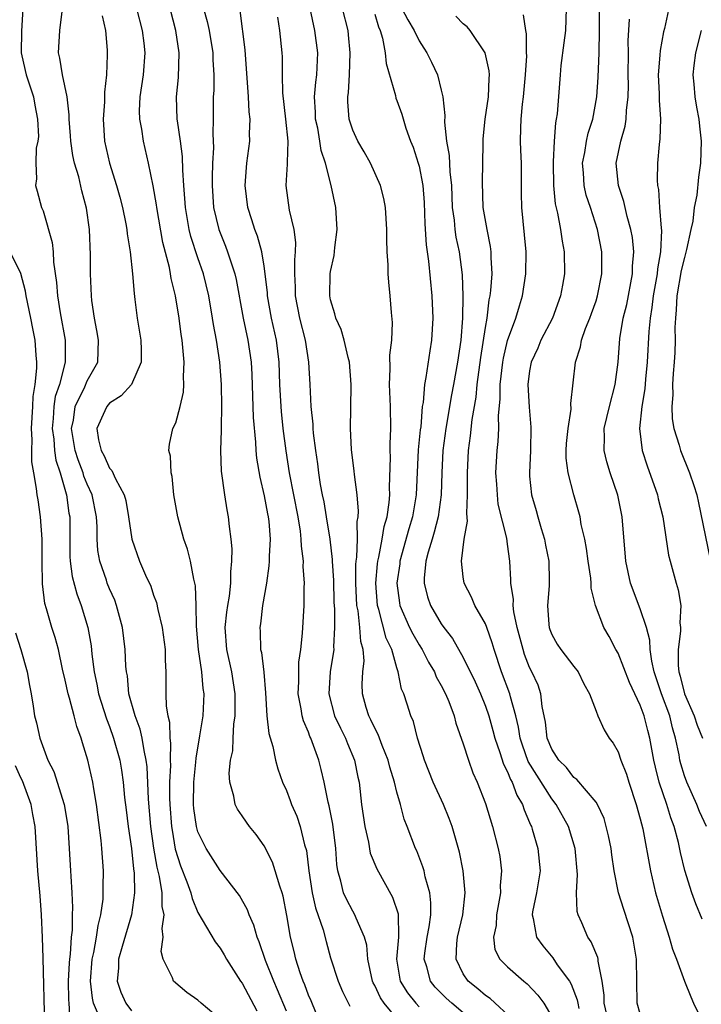
# Model space of a CAD drawing. Units: inches. Extents: x 2583000 to 2586000, y 1545000 to 1548000.
# Drawn here: x 2583145 to 2583207, y 1545791 to 1545880 of the extents above; entities that cross this region are included whole.
import ezdxf

# ---------------------------------------------------------------- set-up
doc = ezdxf.new("R2010")
doc.units = ezdxf.units.IN
doc.header["$MEASUREMENT"] = 0
doc.layers.add('LD25831545_2ft', color=104, linetype='Continuous')

msp = doc.modelspace()

# ---------------------------------------------------------------- linework, layer by layer
at = {"layer": 'LD25831545_2ft'}
for points, elevation in [([(2583206.61, 1545798.61), (2583206.014, 1545800.014), (2583205.652, 1545801), (2583205.022, 1545803.022), (2583204.639, 1545804.639), (2583204.448, 1545805.552), (2583204.066, 1545807), (2583203.77, 1545807.77), (2583203.411, 1545809), (2583202.723, 1545811), (2583202.372, 1545812.372), (2583202.232, 1545813), (2583201.878, 1545815), (2583201.685, 1545815.685), (2583201.361, 1545817), (2583201, 1545817.986), (2583200.026, 1545820.026), (2583199, 1545822.672), (2583198.808, 1545823), (2583198.181, 1545824.181), (2583197.694, 1545825), (2583196.949, 1545827), (2583196.559, 1545828.559), (2583196.565, 1545829), (2583196.525, 1545829.475), (2583196.3, 1545831), (2583196.152, 1545832.152), (2583195.986, 1545833), (2583195.67, 1545834.33), (2583195.559, 1545835), (2583195.449, 1545835.449), (2583194.992, 1545837), (2583194.475, 1545839), (2583194.309, 1545840.309), (2583194.309, 1545841), (2583194.346, 1545841.655), (2583194.468, 1545843), (2583194.75, 1545844.75), (2583194.736, 1545845.264), (2583195.134, 1545849), (2583195.603, 1545850.397), (2583195.702, 1545851), (2583196.057, 1545852.056), (2583196.444, 1545853), (2583196.594, 1545853.406), (2583197, 1545854.559), (2583197.14, 1545855), (2583197.531, 1545857), (2583197.514, 1545859), (2583197.139, 1545861), (2583196.497, 1545863), (2583196.12, 1545864.12), (2583195.918, 1545865), (2583195.862, 1545866.138), (2583195.786, 1545867), (2583195.98, 1545867.98), (2583196.141, 1545869), (2583196.289, 1545869.711), (2583196.71, 1545871), (2583197.087, 1545873), (2583197.205, 1545874.795), (2583197.279, 1545877), (2583197.307, 1545879), (2583197.281, 1545882.719)], 7820), ([(2583203.826, 1545882.174), (2583203.184, 1545879.184), (2583203.102, 1545878.898), (2583202.788, 1545877.212), (2583202.772, 1545876.773), (2583202.634, 1545875), (2583202.713, 1545873.287), (2583202.715, 1545872.714), (2583202.827, 1545871), (2583202.78, 1545869.22), (2583202.701, 1545868.701), (2583202.567, 1545867), (2583202.537, 1545865.463), (2583202.559, 1545865), (2583202.64, 1545864.64), (2583202.742, 1545863), (2583202.884, 1545861.116), (2583202.916, 1545860.916), (2583202.827, 1545859), (2583202.548, 1545857.452), (2583202.517, 1545857), (2583202.164, 1545855), (2583202.062, 1545853.938), (2583201.898, 1545853), (2583201.779, 1545851.779), (2583201.635, 1545849), (2583201.481, 1545847.481), (2583201.409, 1545846.591), (2583201.14, 1545845), (2583200.948, 1545843), (2583201.187, 1545841), (2583201.617, 1545839.617), (2583202.558, 1545837), (2583202.636, 1545836.636), (2583203.054, 1545835), (2583203.56, 1545831.56), (2583203.695, 1545831), (2583204.234, 1545829), (2583204.417, 1545828.417), (2583204.661, 1545827), (2583204.577, 1545825.422), (2583204.639, 1545825), (2583204.655, 1545824.655), (2583204.427, 1545823), (2583204.422, 1545821.578), (2583204.487, 1545821), (2583204.608, 1545820.608), (2583205.01, 1545819), (2583205.883, 1545817), (2583206.159, 1545816.158), (2583206.631, 1545815)], 7824), ([(2583172.158, 1545789), (2583171.234, 1545791.234), (2583171, 1545791.752), (2583170.669, 1545792.669), (2583170.525, 1545793), (2583170.251, 1545793.749), (2583169.851, 1545795), (2583169.704, 1545795.704), (2583169.375, 1545797), (2583169.057, 1545798.943), (2583168.703, 1545800.703), (2583168.617, 1545801), (2583168.407, 1545801.593), (2583167.999, 1545803), (2583167.756, 1545803.756), (2583167, 1545805.246), (2583166.266, 1545806.266), (2583165.666, 1545807), (2583165.385, 1545807.385), (2583165, 1545807.966), (2583164.572, 1545808.572), (2583164.361, 1545809), (2583164.253, 1545809.747), (2583163.886, 1545811), (2583163.83, 1545811.83), (2583163.964, 1545813), (2583164.154, 1545813.846), (2583164.189, 1545815), (2583164.248, 1545816.248), (2583164.367, 1545817), (2583164.386, 1545817.614), (2583164.367, 1545819), (2583164.056, 1545821), (2583163.615, 1545823), (2583163.479, 1545825), (2583163.618, 1545826.382), (2583163.703, 1545827), (2583163.844, 1545827.844), (2583163.971, 1545829), (2583163.971, 1545830.029), (2583164.083, 1545831), (2583164.109, 1545832.109), (2583164.022, 1545833), (2583163.861, 1545834.139), (2583163.774, 1545835), (2583163.642, 1545835.641), (2583163.425, 1545837), (2583163.145, 1545839.145), (2583163.079, 1545841), (2583163.131, 1545842.868), (2583163.123, 1545843.123), (2583163.16, 1545845), (2583163.121, 1545847), (2583162.992, 1545849), (2583162.694, 1545851), (2583162.414, 1545852.414), (2583162.33, 1545853), (2583161.982, 1545855), (2583161.499, 1545857), (2583161, 1545858.442), (2583160.368, 1545860.368), (2583160.224, 1545861), (2583160.075, 1545861.925), (2583159.875, 1545863), (2583159.825, 1545863.825), (2583159.721, 1545865), (2583159.625, 1545866.375), (2583159.609, 1545867.609), (2583159.427, 1545869), (2583159.15, 1545870.85), (2583159.14, 1545871), (2583159.064, 1545873), (2583159.243, 1545874.757), (2583159.318, 1545877), (2583159.017, 1545879), (2583158.319, 1545881.681)], 7798), ([(2583145.186, 1545881), (2583145.043, 1545878.957), (2583145.011, 1545877), (2583145.39, 1545875.39), (2583145.469, 1545875), (2583146.126, 1545873), (2583146.25, 1545872.25), (2583146.505, 1545871), (2583146.573, 1545869.426), (2583146.527, 1545869), (2583146.364, 1545868.364), (2583146.341, 1545867), (2583146.42, 1545865.58), (2583146.31, 1545865), (2583146.47, 1545864.47), (2583146.866, 1545863), (2583147, 1545862.684), (2583147.825, 1545859.825), (2583147.903, 1545859), (2583147.951, 1545858.049), (2583148.222, 1545856.222), (2583148.301, 1545855), (2583148.544, 1545853.456), (2583149.007, 1545851), (2583149.003, 1545849), (2583148.48, 1545847), (2583148.099, 1545845.902), (2583147.977, 1545845), (2583147.917, 1545843.917), (2583147.822, 1545843), (2583147.964, 1545842.036), (2583148.044, 1545841), (2583148.153, 1545840.154), (2583148.555, 1545839), (2583149.091, 1545837.091), (2583149.128, 1545837), (2583149.345, 1545835.345), (2583149.411, 1545835), (2583149.427, 1545831.427), (2583149.451, 1545831), (2583149.621, 1545829.621), (2583150.039, 1545828.039), (2583150.455, 1545827), (2583151.057, 1545825), (2583151.336, 1545823.336), (2583151.416, 1545822.585), (2583151.625, 1545821), (2583151.87, 1545819.87), (2583152.019, 1545819), (2583152.727, 1545816.727), (2583153, 1545816.04), (2583153.38, 1545815), (2583153.932, 1545813), (2583154.093, 1545812.093), (2583154.234, 1545811), (2583154.368, 1545809.632), (2583154.501, 1545808.502), (2583154.693, 1545807), (2583154.989, 1545805.012), (2583155.166, 1545803.166), (2583155.232, 1545802.768), (2583155.264, 1545801), (2583154.995, 1545799), (2583154.142, 1545796.142), (2583153.823, 1545795), (2583153.818, 1545794.182), (2583153.709, 1545793), (2583154.024, 1545792.024), (2583154.491, 1545791), (2583155, 1545790.312)], 7790), ([(2583163, 1545789.577), (2583161.301, 1545791), (2583161, 1545791.281), (2583159.987, 1545791.987), (2583158.793, 1545793), (2583158.705, 1545793.295), (2583157.852, 1545795), (2583157.675, 1545795.675), (2583157.872, 1545797), (2583157.766, 1545797.765), (2583157.945, 1545799), (2583157.773, 1545799.774), (2583157.763, 1545801), (2583157.533, 1545802.467), (2583157.311, 1545803.311), (2583157.025, 1545805.026), (2583156.745, 1545807), (2583156.521, 1545809.479), (2583156.4, 1545812.4), (2583156.33, 1545813), (2583156.132, 1545813.868), (2583155.968, 1545815), (2583155.791, 1545815.791), (2583155.324, 1545817), (2583154.763, 1545819), (2583154.623, 1545820.623), (2583154.548, 1545821), (2583154.498, 1545821.502), (2583154.437, 1545823), (2583154.173, 1545825), (2583153.649, 1545827), (2583153.476, 1545827.476), (2583153, 1545828.507), (2583152.804, 1545829), (2583152.722, 1545829.278), (2583152.125, 1545831), (2583151.964, 1545831.964), (2583151.903, 1545833), (2583151.886, 1545834.114), (2583151.831, 1545835), (2583151.433, 1545837), (2583151, 1545837.956), (2583150.7, 1545838.7), (2583150.621, 1545839), (2583150.16, 1545840.16), (2583149.907, 1545841), (2583149.586, 1545843), (2583149.747, 1545843.747), (2583149.911, 1545845), (2583150.78, 1545846.78), (2583151, 1545847.319), (2583151.946, 1545849), (2583152.019, 1545851), (2583151.876, 1545851.876), (2583151.64, 1545853), (2583151.417, 1545854.583), (2583151.374, 1545855), (2583151.295, 1545857), (2583151.282, 1545858.718), (2583151.188, 1545861), (2583150.928, 1545862.928), (2583150.497, 1545864.497), (2583150.226, 1545865.775), (2583149.853, 1545867), (2583149.696, 1545867.696), (2583149.497, 1545869), (2583149.478, 1545869.478), (2583149.358, 1545871), (2583149.37, 1545871.37), (2583149.188, 1545873), (2583148.756, 1545875), (2583148.517, 1545876.517), (2583148.39, 1545877), (2583148.527, 1545879), (2583148.726, 1545880.726)], 7792), ([(2583152.335, 1545880.335), (2583152.649, 1545879), (2583152.783, 1545877.217), (2583152.797, 1545876.797), (2583152.728, 1545875), (2583152.553, 1545873.447), (2583152.568, 1545873), (2583152.552, 1545872.552), (2583152.433, 1545871), (2583152.545, 1545869), (2583153.003, 1545866.997), (2583153.638, 1545865), (2583153.939, 1545863.939), (2583154.181, 1545863), (2583154.493, 1545861.507), (2583154.583, 1545861), (2583154.611, 1545860.611), (2583154.873, 1545859), (2583155.086, 1545857), (2583155.224, 1545855.224), (2583155.312, 1545854.688), (2583155.509, 1545853), (2583155.827, 1545851), (2583155.875, 1545850.125), (2583155.883, 1545849), (2583155.003, 1545847), (2583154.05, 1545845.95), (2583153, 1545845.301), (2583152.753, 1545845), (2583152.588, 1545844.588), (2583151.874, 1545843), (2583152.019, 1545841.982), (2583152.247, 1545841), (2583152.521, 1545840.521), (2583153, 1545839.427), (2583153.215, 1545839.215), (2583153.546, 1545838.454), (2583154.348, 1545837), (2583154.485, 1545836.485), (2583154.738, 1545835), (2583155.018, 1545833), (2583155.731, 1545831), (2583156.272, 1545829.728), (2583156.734, 1545828.734), (2583157, 1545827.931), (2583157.254, 1545827.254), (2583157.38, 1545826.62), (2583157.778, 1545825), (2583158.037, 1545823), (2583158.035, 1545822.035), (2583158.087, 1545821), (2583158.087, 1545819), (2583158.118, 1545817.882), (2583158.27, 1545817), (2583158.431, 1545816.431), (2583158.466, 1545815), (2583158.534, 1545814.534), (2583158.501, 1545813), (2583158.52, 1545812.52), (2583158.448, 1545811), (2583158.442, 1545809.558), (2583158.464, 1545809), (2583158.621, 1545807), (2583158.666, 1545806.665), (2583158.957, 1545804.957), (2583159.433, 1545803.433), (2583160.004, 1545801.996), (2583160.358, 1545801), (2583160.473, 1545800.473), (2583161, 1545799.203), (2583162.549, 1545796.549), (2583163, 1545796.004), (2583163.384, 1545795.384), (2583163.601, 1545795), (2583164.861, 1545793), (2583165, 1545792.812), (2583166.326, 1545790.326)], 7794), ([(2583169, 1545790.297), (2583168.213, 1545792.213), (2583167.857, 1545793), (2583167.126, 1545794.874), (2583166.556, 1545796.556), (2583166.361, 1545797), (2583166.067, 1545798.067), (2583165.627, 1545799), (2583165.473, 1545799.473), (2583164.753, 1545800.753), (2583163, 1545803.031), (2583161.741, 1545805), (2583161, 1545806.501), (2583160.864, 1545807), (2583160.635, 1545808.636), (2583160.602, 1545809), (2583160.619, 1545811), (2583160.82, 1545812.82), (2583160.834, 1545813.165), (2583161.191, 1545815.191), (2583161.473, 1545817), (2583161.565, 1545819), (2583161.478, 1545819.478), (2583161.347, 1545821), (2583161.052, 1545823), (2583160.868, 1545825.133), (2583160.851, 1545827), (2583160.783, 1545828.783), (2583160.632, 1545829.368), (2583160.342, 1545831), (2583160.073, 1545832.073), (2583159.741, 1545833), (2583159.182, 1545835), (2583158.832, 1545837), (2583158.662, 1545838.662), (2583158.577, 1545839), (2583158.509, 1545840.509), (2583158.362, 1545841), (2583158.427, 1545841.573), (2583158.747, 1545843), (2583159, 1545843.51), (2583159.412, 1545845), (2583159.704, 1545846.296), (2583159.738, 1545847), (2583159.709, 1545847.709), (2583159.758, 1545849), (2583159.653, 1545850.346), (2583159.581, 1545851), (2583159.499, 1545851.5), (2583159.305, 1545853), (2583158.978, 1545855), (2583158.589, 1545856.589), (2583158.529, 1545857), (2583158.421, 1545857.579), (2583157.824, 1545859.823), (2583157.273, 1545863), (2583157.25, 1545863.25), (2583156.953, 1545864.953), (2583156.535, 1545867), (2583156.074, 1545869), (2583155.917, 1545870.083), (2583155.742, 1545871), (2583155.731, 1545871.732), (2583155.782, 1545873), (2583156.081, 1545875), (2583156.233, 1545877), (2583156.143, 1545877.858), (2583155.994, 1545879), (2583155.472, 1545881)], 7796), ([(2583161.518, 1545881), (2583161.833, 1545879.834), (2583162.011, 1545879), (2583162.353, 1545877), (2583162.36, 1545876.36), (2583162.44, 1545875), (2583162.43, 1545873.57), (2583162.395, 1545873), (2583162.385, 1545871), (2583162.346, 1545869.654), (2583162.402, 1545868.402), (2583162.32, 1545867), (2583162.277, 1545865.723), (2583162.277, 1545865), (2583162.425, 1545863), (2583162.896, 1545861), (2583163, 1545860.712), (2583163.507, 1545859.507), (2583163.693, 1545859), (2583163.995, 1545858.005), (2583164.352, 1545857), (2583164.476, 1545856.475), (2583165.088, 1545853), (2583165.52, 1545851), (2583165.811, 1545849), (2583165.876, 1545847.876), (2583166.012, 1545844.011), (2583166.219, 1545841.78), (2583166.246, 1545841), (2583166.307, 1545840.307), (2583166.588, 1545838.588), (2583167, 1545836.911), (2583167.299, 1545835.299), (2583167.368, 1545835), (2583167.419, 1545834.581), (2583167.534, 1545833), (2583167.442, 1545831.442), (2583167.447, 1545831), (2583167.428, 1545830.572), (2583167.197, 1545829), (2583166.852, 1545827), (2583166.657, 1545825.343), (2583166.598, 1545825), (2583166.625, 1545824.625), (2583166.671, 1545823), (2583166.74, 1545822.74), (2583166.949, 1545820.949), (2583167.1, 1545819.1), (2583167.227, 1545817), (2583167.418, 1545815.418), (2583167.778, 1545814.221), (2583168.027, 1545813), (2583168.217, 1545812.217), (2583168.655, 1545811), (2583169, 1545810.247), (2583169.349, 1545809.349), (2583169.465, 1545809), (2583169.934, 1545807.934), (2583170.254, 1545807), (2583170.655, 1545805.345), (2583170.817, 1545804.817), (2583171.029, 1545803), (2583171.345, 1545801), (2583171.644, 1545799.644), (2583172.336, 1545797.663), (2583172.595, 1545796.596), (2583173, 1545795.124), (2583173.677, 1545793), (2583174.081, 1545792.081), (2583174.751, 1545790.751)], 7800), ([(2583179, 1545789.638), (2583177.843, 1545791), (2583177.502, 1545791.502), (2583177, 1545792.606), (2583176.85, 1545792.85), (2583176.789, 1545793), (2583176.373, 1545795), (2583176.274, 1545796.274), (2583176.08, 1545797), (2583175.309, 1545798.691), (2583175.201, 1545799), (2583175, 1545799.324), (2583174.424, 1545800.424), (2583174.18, 1545801), (2583173.94, 1545802.06), (2583173.661, 1545803), (2583173.566, 1545803.566), (2583173.475, 1545805), (2583173.208, 1545807.208), (2583172.882, 1545808.882), (2583172.789, 1545809.211), (2583172.42, 1545811), (2583172.156, 1545812.157), (2583171.931, 1545813), (2583171.344, 1545814.657), (2583171.206, 1545815), (2583171.136, 1545815.136), (2583171, 1545815.523), (2583170.544, 1545816.544), (2583170.429, 1545817), (2583170.349, 1545817.651), (2583170.074, 1545819), (2583170.117, 1545820.117), (2583170.118, 1545821), (2583170.141, 1545821.86), (2583170.32, 1545823), (2583170.475, 1545824.475), (2583170.606, 1545827), (2583170.606, 1545828.606), (2583170.635, 1545829), (2583170.522, 1545830.522), (2583170.541, 1545831), (2583170.359, 1545832.36), (2583170.353, 1545833), (2583170.273, 1545833.727), (2583170.061, 1545835), (2583169.278, 1545839), (2583168.983, 1545840.983), (2583168.723, 1545843), (2583168.55, 1545844.55), (2583168.516, 1545845), (2583168.414, 1545847), (2583168.348, 1545849), (2583168.108, 1545851), (2583167.664, 1545853), (2583167.296, 1545855), (2583167.281, 1545855.28), (2583167.093, 1545857), (2583167, 1545857.677), (2583166.782, 1545859), (2583166.4, 1545860.401), (2583166.156, 1545861), (2583165.887, 1545861.887), (2583165.523, 1545863), (2583165.271, 1545865), (2583165.387, 1545866.613), (2583165.428, 1545867), (2583165.703, 1545869), (2583165.682, 1545869.682), (2583165.733, 1545871), (2583165.643, 1545871.643), (2583165.567, 1545873), (2583165.265, 1545877.264), (2583164.81, 1545880.809)], 7802), ([(2583185, 1545790.141), (2583183.973, 1545791), (2583183.466, 1545791.466), (2583183, 1545791.913), (2583182.467, 1545792.467), (2583182.021, 1545793), (2583181.7, 1545794.3), (2583181.475, 1545795), (2583181.533, 1545795.533), (2583181.742, 1545797), (2583181.915, 1545797.916), (2583182.056, 1545799), (2583182.079, 1545800.079), (2583181.977, 1545801), (2583181.556, 1545802.444), (2583181.447, 1545803), (2583181.355, 1545803.355), (2583180.788, 1545804.788), (2583180.68, 1545805), (2583179.921, 1545807), (2583179.656, 1545807.656), (2583179.318, 1545809), (2583179, 1545810.11), (2583178.786, 1545811), (2583178.359, 1545812.359), (2583178.213, 1545813), (2583177.673, 1545814.327), (2583177.317, 1545815.317), (2583177, 1545815.888), (2583176.654, 1545816.654), (2583176.458, 1545817), (2583176.226, 1545817.774), (2583175.889, 1545819), (2583175.861, 1545819.862), (2583175.928, 1545821), (2583176.027, 1545821.973), (2583175.938, 1545823), (2583175.725, 1545823.725), (2583175.649, 1545825), (2583175.48, 1545826.52), (2583175.372, 1545827), (2583175.278, 1545829), (2583175.287, 1545830.713), (2583175.313, 1545831), (2583175.379, 1545831.379), (2583175.421, 1545833), (2583175.415, 1545834.585), (2583175.5, 1545835), (2583175.535, 1545835.534), (2583175.398, 1545837), (2583175.156, 1545838.844), (2583175.141, 1545839.141), (2583174.896, 1545841.104), (2583174.796, 1545843), (2583174.844, 1545844.844), (2583174.868, 1545847), (2583174.697, 1545849), (2583174.58, 1545849.421), (2583174.22, 1545851), (2583173.95, 1545851.95), (2583173.475, 1545853), (2583173.393, 1545853.393), (2583173, 1545854.649), (2583172.928, 1545855), (2583172.968, 1545857), (2583173, 1545857.203), (2583173.331, 1545858.669), (2583173.393, 1545859.393), (2583173.599, 1545861), (2583173.476, 1545863), (2583173.047, 1545865), (2583172.535, 1545867), (2583172.146, 1545868.147), (2583172.042, 1545869), (2583171.837, 1545870.163), (2583171.646, 1545871), (2583171.631, 1545871.631), (2583171.553, 1545873), (2583171.67, 1545874.33), (2583171.759, 1545875), (2583171.859, 1545877), (2583171.584, 1545879), (2583171.141, 1545881)], 7806), ([(2583189.502, 1545789.502), (2583187.434, 1545791.434), (2583187, 1545791.713), (2583186.32, 1545792.32), (2583185.432, 1545793), (2583185, 1545793.657), (2583184.359, 1545795), (2583184.422, 1545796.422), (2583184.489, 1545797), (2583184.954, 1545799), (2583185.18, 1545801), (2583185, 1545803), (2583184.668, 1545804.668), (2583183.994, 1545807), (2583183.724, 1545807.724), (2583183.195, 1545809), (2583182.279, 1545811), (2583181.481, 1545813), (2583181.38, 1545813.38), (2583180.866, 1545815), (2583180.484, 1545816.484), (2583180.258, 1545817), (2583179.922, 1545818.078), (2583179.615, 1545819), (2583179.424, 1545819.424), (2583179.125, 1545821), (2583179, 1545821.35), (2583178.529, 1545823), (2583178.032, 1545824.032), (2583177.358, 1545826.642), (2583177.238, 1545827), (2583177.084, 1545829), (2583177.242, 1545830.759), (2583177.271, 1545831), (2583177.362, 1545831.363), (2583177.672, 1545833), (2583177.852, 1545834.147), (2583178.104, 1545835), (2583178.302, 1545836.302), (2583178.344, 1545837), (2583178.32, 1545837.68), (2583178.406, 1545840.406), (2583178.379, 1545841), (2583178.374, 1545841.626), (2583178.449, 1545843), (2583178.423, 1545845), (2583178.338, 1545847), (2583178.402, 1545848.403), (2583178.365, 1545849.635), (2583178.541, 1545851), (2583178.608, 1545852.608), (2583178.506, 1545853.494), (2583178.39, 1545855), (2583178.256, 1545856.257), (2583178.202, 1545857), (2583178.197, 1545857.802), (2583178.126, 1545859), (2583178.092, 1545860.092), (2583178.093, 1545861), (2583177.961, 1545863), (2583177.806, 1545863.806), (2583177.507, 1545865), (2583176.62, 1545867), (2583176.046, 1545868.046), (2583175.467, 1545869), (2583175, 1545869.993), (2583174.676, 1545871), (2583174.56, 1545872.56), (2583174.547, 1545873), (2583174.605, 1545873.395), (2583174.719, 1545875), (2583174.784, 1545877), (2583174.625, 1545878.625), (2583174.576, 1545879), (2583174.091, 1545881)], 7808), ([(2583177, 1545880.479), (2583177.33, 1545879.33), (2583177.485, 1545879), (2583177.69, 1545878.31), (2583177.931, 1545877), (2583178.017, 1545876.017), (2583178.857, 1545873.143), (2583178.902, 1545872.902), (2583179, 1545872.678), (2583179.437, 1545871.438), (2583179.814, 1545870.185), (2583180.241, 1545869), (2583180.455, 1545868.455), (2583180.931, 1545867), (2583181, 1545866.747), (2583181.337, 1545865), (2583181.457, 1545863.458), (2583181.519, 1545861.519), (2583181.633, 1545859.633), (2583181.863, 1545858.137), (2583182.154, 1545855), (2583182.244, 1545853), (2583182.139, 1545851), (2583181.972, 1545850.029), (2583181.606, 1545847.606), (2583181.477, 1545847), (2583181.357, 1545845.358), (2583181.289, 1545845), (2583181.148, 1545843.148), (2583181.109, 1545842.891), (2583180.933, 1545841.067), (2583180.728, 1545837), (2583180.396, 1545835), (2583180.077, 1545833.923), (2583179.269, 1545831), (2583179.248, 1545830.752), (2583178.991, 1545829.009), (2583179.219, 1545827.219), (2583179.262, 1545827), (2583180.145, 1545825), (2583180.423, 1545824.423), (2583181, 1545823.423), (2583181.277, 1545823), (2583181.866, 1545821.866), (2583182.385, 1545821), (2583182.551, 1545820.551), (2583183, 1545819.766), (2583183.394, 1545819), (2583183.684, 1545818.315), (2583184.181, 1545817), (2583184.34, 1545816.34), (2583185, 1545814.485), (2583185.456, 1545813), (2583185.858, 1545811.858), (2583186.245, 1545811), (2583187, 1545809.075), (2583187.644, 1545807), (2583188.166, 1545805), (2583188.292, 1545804.292), (2583188.456, 1545803), (2583188.344, 1545801.656), (2583188.356, 1545801), (2583187.996, 1545799), (2583187.959, 1545798.04), (2583187.719, 1545797), (2583187.856, 1545795.856), (2583188.297, 1545795), (2583189, 1545794.295), (2583190.482, 1545793), (2583190.779, 1545792.779), (2583191.742, 1545791.742), (2583192.279, 1545791), (2583193, 1545789.777)], 7810), ([(2583179.455, 1545881), (2583179.97, 1545879.97), (2583180.568, 1545879), (2583181, 1545878.078), (2583181.421, 1545877.421), (2583181.713, 1545877), (2583182.136, 1545876.136), (2583182.653, 1545875), (2583183, 1545873.613), (2583183.141, 1545873), (2583183.325, 1545871.324), (2583183.297, 1545870.703), (2583183.478, 1545869), (2583183.717, 1545867.717), (2583183.777, 1545866.223), (2583183.924, 1545865), (2583184.004, 1545863), (2583184.161, 1545861.839), (2583184.223, 1545861), (2583184.319, 1545860.319), (2583184.612, 1545859), (2583184.907, 1545856.907), (2583184.971, 1545855), (2583184.927, 1545853), (2583184.773, 1545851), (2583184.489, 1545849), (2583184.128, 1545847), (2583183.942, 1545846.058), (2583183.414, 1545843), (2583183.153, 1545841), (2583183.045, 1545839), (2583182.99, 1545837), (2583182.721, 1545835), (2583182.381, 1545833.619), (2583182.174, 1545833), (2583181.817, 1545831.817), (2583181.627, 1545831), (2583181.463, 1545829.463), (2583181.464, 1545829), (2583181.764, 1545827.764), (2583182.03, 1545827), (2583183, 1545825.341), (2583183.24, 1545825), (2583184.013, 1545824.013), (2583185, 1545822.283), (2583186.076, 1545820.076), (2583186.549, 1545819), (2583187, 1545817.881), (2583187.301, 1545817), (2583187.674, 1545815.674), (2583187.844, 1545815), (2583188.304, 1545813.696), (2583188.628, 1545812.628), (2583189, 1545811.941), (2583189.265, 1545811.264), (2583189.426, 1545811), (2583189.839, 1545809.839), (2583190.355, 1545809), (2583190.499, 1545808.499), (2583191, 1545807.373), (2583191.102, 1545807.102), (2583191.159, 1545807), (2583191.238, 1545806.763), (2583191.755, 1545805), (2583191.938, 1545803), (2583191.61, 1545801), (2583191.265, 1545799.264), (2583191.231, 1545799), (2583191.318, 1545798.682), (2583191.622, 1545797), (2583192.201, 1545796.201), (2583193.102, 1545795.102), (2583193.502, 1545794.497), (2583194.59, 1545793), (2583194.748, 1545792.748), (2583195.309, 1545791.309), (2583195.349, 1545791), (2583195.459, 1545790.541)], 7812), ([(2583197.991, 1545789.991), (2583197.738, 1545791), (2583197.744, 1545791.744), (2583197.549, 1545793), (2583197.184, 1545794.815), (2583197.183, 1545795), (2583197.152, 1545795.152), (2583196.569, 1545796.569), (2583196.259, 1545797), (2583195.706, 1545798.294), (2583195.384, 1545799), (2583195.303, 1545799.303), (2583195.236, 1545801), (2583195.331, 1545802.668), (2583195.128, 1545805), (2583194.501, 1545807), (2583193.388, 1545809), (2583193, 1545809.487), (2583191.637, 1545811.637), (2583190.881, 1545812.881), (2583190.346, 1545814.346), (2583190.142, 1545815), (2583189.994, 1545815.994), (2583189.752, 1545817), (2583189.259, 1545818.741), (2583189.208, 1545819), (2583188.451, 1545821), (2583187.786, 1545823), (2583187.62, 1545823.62), (2583187.129, 1545825), (2583187, 1545825.34), (2583186.057, 1545827), (2583185.749, 1545827.749), (2583185.084, 1545829), (2583185, 1545829.578), (2583184.838, 1545831), (2583185.093, 1545833), (2583185.382, 1545834.618), (2583185.32, 1545835.32), (2583185.392, 1545837), (2583185.384, 1545838.616), (2583185.366, 1545839), (2583185.471, 1545841), (2583185.663, 1545842.338), (2583185.807, 1545843.807), (2583186.167, 1545845.833), (2583186.267, 1545847), (2583186.583, 1545849.417), (2583187, 1545852.15), (2583187.147, 1545853), (2583187.353, 1545854.647), (2583187.435, 1545855), (2583187.496, 1545855.496), (2583187.598, 1545857), (2583187.511, 1545858.489), (2583187.519, 1545859), (2583187.473, 1545859.473), (2583187.144, 1545861), (2583186.797, 1545863), (2583186.727, 1545865.273), (2583186.791, 1545868.792), (2583186.785, 1545869.215), (2583186.983, 1545871), (2583187.283, 1545873), (2583187.334, 1545874.666), (2583187.37, 1545875), (2583187.349, 1545875.349), (2583186.976, 1545877), (2583185.627, 1545879), (2583185.345, 1545879.345), (2583185, 1545879.616), (2583184.318, 1545880.318)], 7814), ([(2583201, 1545790.039), (2583200.731, 1545791), (2583200.668, 1545795), (2583200.433, 1545796.433), (2583200.318, 1545797), (2583199.502, 1545799.502), (2583199.043, 1545801), (2583198.647, 1545803), (2583198.42, 1545804.42), (2583198.361, 1545805), (2583198.141, 1545806.141), (2583197.934, 1545807), (2583197.724, 1545807.723), (2583197.122, 1545809), (2583197, 1545809.199), (2583195.261, 1545811.261), (2583195, 1545811.433), (2583194.331, 1545812.331), (2583193.64, 1545813), (2583193, 1545813.995), (2583192.596, 1545815), (2583192.43, 1545816.43), (2583192.137, 1545817.863), (2583192.026, 1545819), (2583191.769, 1545819.769), (2583191.196, 1545821), (2583191, 1545821.384), (2583190.547, 1545822.547), (2583190.405, 1545823), (2583189.886, 1545825), (2583189.583, 1545826.417), (2583189.52, 1545827), (2583189.532, 1545827.532), (2583189.304, 1545829), (2583189.3, 1545829.301), (2583189.199, 1545831), (2583189, 1545832.533), (2583188.928, 1545833.072), (2583188.165, 1545836.165), (2583188.078, 1545837), (2583188.027, 1545837.973), (2583187.948, 1545839), (2583188.066, 1545841), (2583188.165, 1545841.835), (2583188.22, 1545843), (2583188.192, 1545844.192), (2583188.331, 1545845.669), (2583188.328, 1545847), (2583188.561, 1545849), (2583188.622, 1545849.378), (2583189, 1545850.976), (2583189.743, 1545853), (2583190.088, 1545854.088), (2583190.348, 1545855), (2583190.644, 1545857), (2583190.673, 1545859), (2583190.539, 1545860.54), (2583190.293, 1545863), (2583190.27, 1545864.27), (2583190.255, 1545867), (2583190.197, 1545868.197), (2583190.175, 1545869), (2583190.189, 1545870.189), (2583190.235, 1545871), (2583190.354, 1545872.354), (2583190.44, 1545873), (2583190.62, 1545875), (2583190.732, 1545876.733), (2583190.718, 1545877), (2583190.72, 1545878.719), (2583190.651, 1545879), (2583190.437, 1545880.437)], 7816), ([(2583194.291, 1545881), (2583194.234, 1545879), (2583194.106, 1545877.894), (2583193.833, 1545875.833), (2583193.745, 1545875), (2583193.477, 1545871.477), (2583193.411, 1545871), (2583193.331, 1545870.669), (2583193.216, 1545869), (2583193.138, 1545867.137), (2583193.118, 1545867), (2583193.155, 1545865), (2583193.315, 1545863.315), (2583193.527, 1545862.473), (2583193.791, 1545861), (2583193.938, 1545859.938), (2583194.108, 1545859), (2583194.142, 1545857), (2583193.978, 1545855.978), (2583193.797, 1545855), (2583193.056, 1545853), (2583192.026, 1545851), (2583191.733, 1545850.267), (2583191.138, 1545849), (2583191, 1545848.215), (2583190.84, 1545847), (2583190.946, 1545844.946), (2583191.118, 1545843.118), (2583191.08, 1545841), (2583190.975, 1545839), (2583191, 1545838.701), (2583191.163, 1545837), (2583191.587, 1545835.587), (2583191.739, 1545835), (2583192.038, 1545833.962), (2583192.337, 1545833), (2583192.435, 1545832.435), (2583192.73, 1545831), (2583192.776, 1545829.223), (2583192.773, 1545828.773), (2583192.608, 1545827), (2583192.723, 1545825.277), (2583192.755, 1545825), (2583192.815, 1545824.815), (2583193, 1545824.362), (2583193.496, 1545823.496), (2583193.813, 1545823), (2583195, 1545821.463), (2583195.382, 1545821), (2583195.9, 1545819.9), (2583196.424, 1545819), (2583197, 1545817.434), (2583197.174, 1545817), (2583197.742, 1545815.741), (2583198.201, 1545815), (2583198.55, 1545814.55), (2583199, 1545813.765), (2583199.255, 1545813), (2583199.745, 1545811.745), (2583199.965, 1545811), (2583200.645, 1545809), (2583201, 1545807.697), (2583201.225, 1545806.775), (2583201.938, 1545803), (2583202.39, 1545801), (2583203, 1545798.871), (2583203.616, 1545797), (2583203.904, 1545795.904), (2583204.272, 1545795), (2583205, 1545793.011), (2583205.576, 1545791.576), (2583205.825, 1545791), (2583206.204, 1545790.204)], 7818), ([(2583168.213, 1545880.213), (2583168.394, 1545879), (2583168.6, 1545877), (2583168.619, 1545876.619), (2583168.611, 1545875), (2583168.638, 1545873.362), (2583168.922, 1545871), (2583169.123, 1545869), (2583169.06, 1545867.06), (2583169.075, 1545866.925), (2583168.943, 1545865), (2583169.249, 1545862.751), (2583169.676, 1545861), (2583169.838, 1545859.839), (2583169.807, 1545859), (2583169.722, 1545858.278), (2583169.726, 1545857), (2583169.799, 1545855.799), (2583169.806, 1545855), (2583170.202, 1545853), (2583170.692, 1545851), (2583170.999, 1545849), (2583171.133, 1545847), (2583171.227, 1545845), (2583171.393, 1545843.392), (2583171.397, 1545843), (2583171.432, 1545842.568), (2583171.625, 1545841), (2583171.802, 1545839.802), (2583171.899, 1545839), (2583172.066, 1545837.934), (2583172.241, 1545837), (2583172.378, 1545836.378), (2583172.608, 1545835), (2583172.924, 1545833), (2583173.154, 1545831.154), (2583173.15, 1545831), (2583173.263, 1545829.263), (2583173.301, 1545827.301), (2583173.354, 1545826.646), (2583173.363, 1545825), (2583173.262, 1545823.262), (2583173.282, 1545823), (2583172.957, 1545821), (2583172.838, 1545819), (2583173.366, 1545817), (2583173.888, 1545815.887), (2583174.342, 1545815), (2583174.519, 1545814.519), (2583175.174, 1545813), (2583175.468, 1545811.469), (2583175.578, 1545811), (2583175.809, 1545809), (2583176.095, 1545807), (2583176.419, 1545805.581), (2583176.592, 1545804.592), (2583177.179, 1545803.179), (2583178.611, 1545800.611), (2583179.098, 1545799.098), (2583179.146, 1545797), (2583178.974, 1545795), (2583179.292, 1545793), (2583179.945, 1545791.945), (2583180.699, 1545791), (2583181, 1545790.694)], 7804), ([(2583206.99, 1545807), (2583206.366, 1545808.366), (2583206.12, 1545809), (2583205.208, 1545811), (2583205, 1545811.595), (2583204.668, 1545812.668), (2583204.59, 1545813), (2583204.511, 1545813.489), (2583204.201, 1545815), (2583203.927, 1545815.927), (2583203.672, 1545817), (2583202.937, 1545819), (2583202.27, 1545821), (2583202.04, 1545821.96), (2583201.898, 1545823), (2583201.862, 1545823.863), (2583201.553, 1545825), (2583201, 1545826.677), (2583200.134, 1545829), (2583199.708, 1545831), (2583199.368, 1545835), (2583198.982, 1545836.982), (2583198.292, 1545839), (2583197.98, 1545839.981), (2583197.726, 1545841), (2583197.782, 1545842.218), (2583197.753, 1545843), (2583198.22, 1545845), (2583198.733, 1545847), (2583199.007, 1545849), (2583199.16, 1545851.16), (2583199.469, 1545853), (2583199.779, 1545854.221), (2583200.307, 1545857), (2583200.311, 1545857.689), (2583200.424, 1545859), (2583200.289, 1545860.289), (2583200.161, 1545861), (2583199.821, 1545862.179), (2583199.63, 1545863), (2583199.529, 1545863.529), (2583199.03, 1545865), (2583198.829, 1545867), (2583199.238, 1545869), (2583199.648, 1545870.352), (2583199.74, 1545871), (2583199.761, 1545871.761), (2583199.913, 1545873), (2583199.934, 1545874.066), (2583199.908, 1545875), (2583199.925, 1545877), (2583199.915, 1545878.085), (2583200.032, 1545880.032)], 7822), ([(2583206.522, 1545879), (2583205.992, 1545877), (2583205.844, 1545875.844), (2583205.756, 1545875), (2583205.859, 1545874.141), (2583205.948, 1545873), (2583206.083, 1545872.083), (2583206.313, 1545871), (2583206.349, 1545870.349), (2583206.513, 1545869), (2583206.453, 1545867), (2583206.255, 1545865.745), (2583206.125, 1545864.125), (2583205.89, 1545863), (2583205.747, 1545861.747), (2583205.571, 1545861), (2583205.187, 1545859.187), (2583205, 1545858.48), (2583204.712, 1545857.288), (2583204.317, 1545855), (2583204.255, 1545853.745), (2583204.176, 1545853), (2583204.139, 1545852.139), (2583204.148, 1545851), (2583204.124, 1545849.876), (2583204.072, 1545849), (2583203.974, 1545847.974), (2583203.928, 1545847), (2583203.94, 1545846.06), (2583203.849, 1545845), (2583203.893, 1545843.893), (2583204.045, 1545843), (2583204.518, 1545841.482), (2583204.637, 1545841), (2583205.448, 1545839), (2583205.856, 1545837.856), (2583206.103, 1545837), (2583206.272, 1545836.272), (2583207.294, 1545831.294)], 7826), ([(2583152.026, 1545789.974), (2583151.573, 1545791), (2583151.458, 1545791.458), (2583151.293, 1545793), (2583151.454, 1545795), (2583151.588, 1545795.588), (2583151.838, 1545797), (2583151.971, 1545798.029), (2583152.225, 1545799), (2583152.424, 1545800.424), (2583152.45, 1545801), (2583152.433, 1545801.567), (2583152.467, 1545803), (2583152.329, 1545805), (2583152.264, 1545805.736), (2583151.842, 1545809), (2583151.588, 1545810.412), (2583151.503, 1545811), (2583151.055, 1545813), (2583150.563, 1545814.562), (2583150.444, 1545815), (2583150.044, 1545816.044), (2583149.811, 1545817), (2583149.379, 1545818.62), (2583149.257, 1545819), (2583149, 1545820.235), (2583148.763, 1545821.237), (2583148.385, 1545823), (2583148.099, 1545824.099), (2583147.788, 1545825), (2583147.31, 1545826.69), (2583147.16, 1545827.16), (2583146.939, 1545828.939), (2583146.905, 1545831), (2583146.909, 1545833), (2583146.769, 1545835), (2583146.559, 1545836.559), (2583146.473, 1545837), (2583146.416, 1545837.584), (2583146.174, 1545839), (2583145.977, 1545839.976), (2583145.978, 1545841), (2583146.029, 1545841.971), (2583145.94, 1545843), (2583146.068, 1545845), (2583146.098, 1545845.902), (2583146.292, 1545847), (2583146.451, 1545848.45), (2583146.434, 1545849), (2583146.369, 1545849.631), (2583146.278, 1545851), (2583146.064, 1545852.064), (2583145.899, 1545853), (2583145.483, 1545855), (2583145.426, 1545855.425), (2583145, 1545857.015), (2583144.024, 1545859)], 7788), ([(2583144.516, 1545824.516), (2583144.991, 1545823), (2583145.574, 1545821), (2583145.762, 1545819.762), (2583145.924, 1545819), (2583146.117, 1545817.883), (2583146.22, 1545817), (2583146.392, 1545816.391), (2583146.697, 1545815), (2583147.433, 1545813), (2583147.965, 1545811.965), (2583148.897, 1545809), (2583149.201, 1545807.201), (2583149.228, 1545807), (2583149.371, 1545805), (2583149.485, 1545803), (2583149.5, 1545802.5), (2583149.607, 1545801), (2583149.669, 1545799.669), (2583149.642, 1545799), (2583149.623, 1545797.623), (2583149.542, 1545797), (2583149.451, 1545795.451), (2583149.379, 1545795), (2583149.351, 1545794.649), (2583149.28, 1545793), (2583149.304, 1545791.304), (2583149.336, 1545791), (2583149.426, 1545789.426)], 7786), ([(2583147.157, 1545789), (2583147, 1545795.095), (2583146.942, 1545796.942), (2583146.852, 1545799), (2583146.73, 1545800.731), (2583146.523, 1545803), (2583146.3, 1545807), (2583146.088, 1545808.088), (2583145.939, 1545809), (2583145.136, 1545811.136), (2583145, 1545811.391), (2583144.5, 1545812.5)], 7784)]:
    msp.add_lwpolyline(points, dxfattribs=dict(at, elevation=elevation))

doc.saveas('drawing.dxf')
